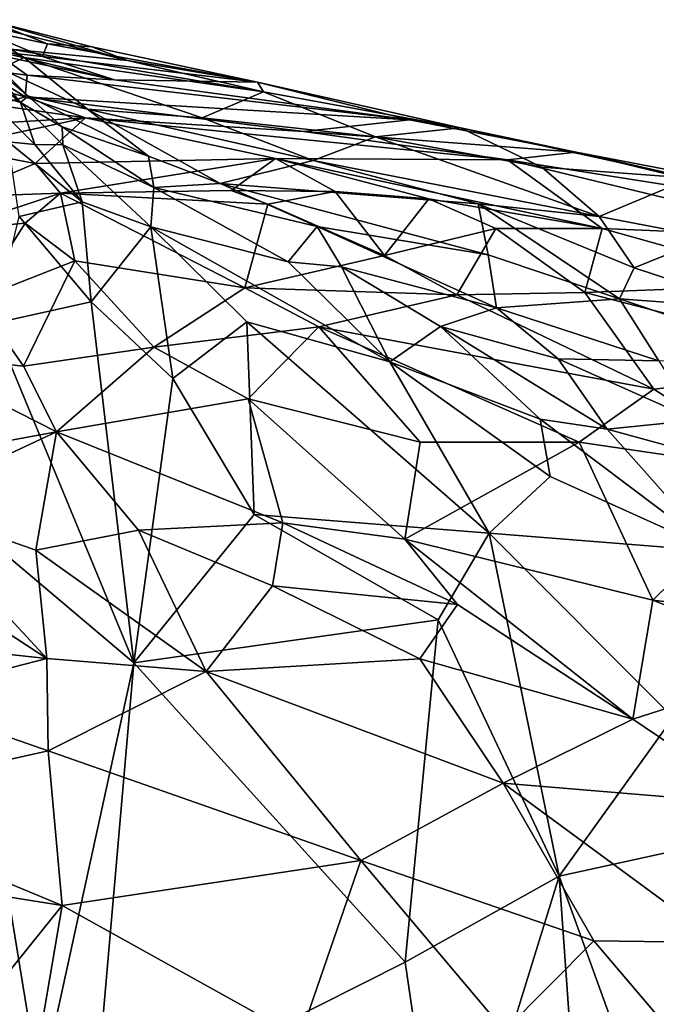
# Model space of a CAD drawing. Units: metres. Extents: x 24.28 to 31.23, y -4.76 to -2.78.
# Drawn here: x 26.94 to 27.19, y -3.65 to -3.27 of the extents above; entities that cross this region are included whole.
import ezdxf

# ---------------------------------------------------------------- set-up
doc = ezdxf.new("R2010")
doc.units = ezdxf.units.M

msp = doc.modelspace()

# ---------------------------------------------------------------- linework, layer by layer
at = {"layer": '1'}
for points in [[(26.98604, -3.28147, -0.72693), (26.92441, -3.26611, -0.75233), (26.93075, -3.26548, -0.69236)], [(26.94008, -3.2771, -0.8109), (26.92441, -3.26611, -0.75233), (26.98604, -3.28147, -0.72693)], [(26.93075, -3.26548, -0.69236), (26.92644, -3.26898, -0.64779), (26.95456, -3.27496, -0.65394)], [(26.98604, -3.28147, -0.72693), (26.93075, -3.26548, -0.69236), (26.97198, -3.27607, -0.67545)], [(26.93075, -3.26548, -0.69236), (26.95456, -3.27496, -0.65394), (26.97198, -3.27607, -0.67545)], [(26.92644, -3.26898, -0.64779), (26.93566, -3.27809, -0.59891), (26.95264, -3.27996, -0.62247)], [(26.95456, -3.27496, -0.65394), (26.92644, -3.26898, -0.64779), (26.95264, -3.27996, -0.62247)], [(26.93364, -3.27576, -0.83566), (26.94008, -3.2771, -0.8109), (26.94551, -3.28028, -0.82791)], [(26.9363, -3.28469, -0.86815), (26.93364, -3.27576, -0.83566), (26.94551, -3.28028, -0.82791)], [(26.93566, -3.27809, -0.59891), (26.93576, -3.27951, -0.55661), (26.98095, -3.28903, -0.56091)], [(26.95264, -3.27996, -0.62247), (26.93566, -3.27809, -0.59891), (26.98095, -3.28903, -0.56091)], [(26.94551, -3.28028, -0.82791), (26.94008, -3.2771, -0.8109), (27.03937, -3.29374, -0.71625)], [(26.94008, -3.2771, -0.8109), (26.98604, -3.28147, -0.72693), (27.03937, -3.29374, -0.71625)], [(26.95456, -3.27496, -0.65394), (26.95264, -3.27996, -0.62247), (27.03699, -3.29004, -0.62732)], [(26.97198, -3.27607, -0.67545), (26.95456, -3.27496, -0.65394), (27.03699, -3.29004, -0.62732)], [(26.98604, -3.28147, -0.72693), (26.97198, -3.27607, -0.67545), (27.03699, -3.29004, -0.62732)], [(26.93162, -3.28781, -0.929), (26.92862, -3.27996, -0.9182), (26.94409, -3.29794, -0.91707)], [(26.92862, -3.27996, -0.9182), (26.9363, -3.28469, -0.86815), (26.94707, -3.29553, -0.9017)], [(26.94409, -3.29794, -0.91707), (26.92862, -3.27996, -0.9182), (26.94707, -3.29553, -0.9017)], [(26.93576, -3.27951, -0.55661), (26.92867, -3.285, -0.4914), (26.94662, -3.28718, -0.51737)], [(26.98095, -3.28903, -0.56091), (26.93576, -3.27951, -0.55661), (26.94662, -3.28718, -0.51737)], [(26.9363, -3.28469, -0.86815), (26.94551, -3.28028, -0.82791), (26.97034, -3.30053, -0.87243)], [(26.97034, -3.30053, -0.87243), (26.94551, -3.28028, -0.82791), (27.01528, -3.30401, -0.80832)], [(27.01528, -3.30401, -0.80832), (26.94551, -3.28028, -0.82791), (27.03937, -3.29374, -0.71625)], [(26.95264, -3.27996, -0.62247), (26.98095, -3.28903, -0.56091), (27.03699, -3.29004, -0.62732)], [(26.98604, -3.28147, -0.72693), (27.03699, -3.29004, -0.62732), (27.03937, -3.29374, -0.71625)], [(26.92867, -3.285, -0.4914), (26.92735, -3.29089, -0.45727), (26.94586, -3.29568, -0.4611)], [(26.92867, -3.285, -0.4914), (26.94586, -3.29568, -0.4611), (26.94662, -3.28718, -0.51737)], [(26.94707, -3.29553, -0.9017), (26.9363, -3.28469, -0.86815), (26.97034, -3.30053, -0.87243)], [(26.92854, -3.29344, -0.94159), (26.93162, -3.28781, -0.929), (26.94409, -3.29794, -0.91707)], [(26.94662, -3.28718, -0.51737), (26.94586, -3.29568, -0.4611), (27.09655, -3.3047, -0.53224)], [(26.98095, -3.28903, -0.56091), (26.94662, -3.28718, -0.51737), (27.09655, -3.3047, -0.53224)], [(27.03699, -3.29004, -0.62732), (26.98095, -3.28903, -0.56091), (27.09655, -3.3047, -0.53224)], [(27.03937, -3.29374, -0.71625), (27.03699, -3.29004, -0.62732), (27.11664, -3.30791, -0.61137)], [(27.03699, -3.29004, -0.62732), (27.09655, -3.3047, -0.53224), (27.11664, -3.30791, -0.61137)], [(26.92735, -3.29089, -0.45727), (26.93456, -3.29902, -0.43537), (26.94586, -3.29568, -0.4611)], [(26.93916, -3.31338, -0.93561), (26.92854, -3.29344, -0.94159), (26.94966, -3.31437, -0.92427)], [(26.92854, -3.29344, -0.94159), (26.94409, -3.29794, -0.91707), (26.94966, -3.31437, -0.92427)], [(27.01528, -3.30401, -0.80832), (27.03937, -3.29374, -0.71625), (27.08328, -3.31145, -0.72685)], [(27.08328, -3.31145, -0.72685), (27.03937, -3.29374, -0.71625), (27.11664, -3.30791, -0.61137)], [(26.94586, -3.29568, -0.4611), (26.93456, -3.29902, -0.43537), (26.96958, -3.30399, -0.43285)], [(26.94409, -3.29794, -0.91707), (26.94707, -3.29553, -0.9017), (26.96041, -3.3075, -0.90517)], [(26.94586, -3.29568, -0.4611), (26.96958, -3.30399, -0.43285), (27.05507, -3.30937, -0.44066)], [(26.94586, -3.29568, -0.4611), (27.05507, -3.30937, -0.44066), (27.09655, -3.3047, -0.53224)], [(26.96041, -3.3075, -0.90517), (26.94707, -3.29553, -0.9017), (26.99423, -3.319, -0.87748)], [(26.94707, -3.29553, -0.9017), (26.97034, -3.30053, -0.87243), (26.99423, -3.319, -0.87748)], [(26.93456, -3.29902, -0.43537), (26.92104, -3.30688, -0.40579), (26.96958, -3.30399, -0.43285)], [(26.94966, -3.31437, -0.92427), (26.94409, -3.29794, -0.91707), (26.96064, -3.31451, -0.91238)], [(26.94409, -3.29794, -0.91707), (26.96041, -3.3075, -0.90517), (26.96064, -3.31451, -0.91238)], [(27.0223, -3.32967, -0.85872), (26.99423, -3.319, -0.87748), (26.97034, -3.30053, -0.87243)], [(27.0588, -3.32072, -0.79546), (27.0223, -3.32967, -0.85872), (26.97034, -3.30053, -0.87243)], [(27.0588, -3.32072, -0.79546), (26.97034, -3.30053, -0.87243), (27.01528, -3.30401, -0.80832)], [(26.92104, -3.30688, -0.40579), (26.91635, -3.31546, -0.38386), (26.96958, -3.30399, -0.43285)], [(26.96958, -3.30399, -0.43285), (26.91635, -3.31546, -0.38386), (26.94973, -3.32186, -0.36556)], [(26.94973, -3.32186, -0.36556), (27.04398, -3.31993, -0.38412), (26.96958, -3.30399, -0.43285)], [(26.96958, -3.30399, -0.43285), (27.04398, -3.31993, -0.38412), (27.13497, -3.32039, -0.4275)], [(27.05507, -3.30937, -0.44066), (26.96958, -3.30399, -0.43285), (27.13497, -3.32039, -0.4275)], [(27.0588, -3.32072, -0.79546), (27.01528, -3.30401, -0.80832), (27.08328, -3.31145, -0.72685)], [(27.09655, -3.3047, -0.53224), (27.05507, -3.30937, -0.44066), (27.162, -3.31741, -0.52877)], [(27.11664, -3.30791, -0.61137), (27.09655, -3.3047, -0.53224), (27.162, -3.31741, -0.52877)], [(26.99638, -3.33132, -0.88707), (26.96064, -3.31451, -0.91238), (26.96041, -3.3075, -0.90517)], [(26.99638, -3.33132, -0.88707), (26.96041, -3.3075, -0.90517), (26.99423, -3.319, -0.87748)], [(27.05507, -3.30937, -0.44066), (27.13497, -3.32039, -0.4275), (27.162, -3.31741, -0.52877)], [(27.08328, -3.31145, -0.72685), (27.11664, -3.30791, -0.61137), (27.14852, -3.32336, -0.65699)], [(27.14852, -3.32336, -0.65699), (27.11664, -3.30791, -0.61137), (27.20696, -3.32763, -0.56468)], [(27.11664, -3.30791, -0.61137), (27.162, -3.31741, -0.52877), (27.20696, -3.32763, -0.56468)], [(27.17097, -3.34266, -0.69284), (27.0588, -3.32072, -0.79546), (27.08328, -3.31145, -0.72685)], [(27.14852, -3.32336, -0.65699), (27.17097, -3.34266, -0.69284), (27.08328, -3.31145, -0.72685)], [(26.91635, -3.31546, -0.38386), (26.91886, -3.33501, -0.33745), (26.94973, -3.32186, -0.36556)], [(26.94348, -3.34269, -0.93569), (26.93916, -3.31338, -0.93561), (26.96824, -3.33686, -0.91462)], [(26.93916, -3.31338, -0.93561), (26.94966, -3.31437, -0.92427), (26.96824, -3.33686, -0.91462)], [(26.94966, -3.31437, -0.92427), (26.96064, -3.31451, -0.91238), (26.96824, -3.33686, -0.91462)], [(26.96824, -3.33686, -0.91462), (26.96064, -3.31451, -0.91238), (26.99515, -3.34677, -0.89455)], [(26.96064, -3.31451, -0.91238), (26.99638, -3.33132, -0.88707), (26.99515, -3.34677, -0.89455)], [(27.04398, -3.31993, -0.38412), (26.94973, -3.32186, -0.36556), (26.95973, -3.33357, -0.33682)], [(26.95973, -3.33357, -0.33682), (27.02666, -3.33248, -0.33988), (27.04398, -3.31993, -0.38412)], [(26.99423, -3.319, -0.87748), (27.0223, -3.32967, -0.85872), (26.99638, -3.33132, -0.88707)], [(27.0588, -3.32072, -0.79546), (27.12357, -3.33765, -0.74759), (27.0223, -3.32967, -0.85872)], [(27.04398, -3.31993, -0.38412), (27.02666, -3.33248, -0.33988), (27.06747, -3.33285, -0.34376)], [(27.13497, -3.32039, -0.4275), (27.04398, -3.31993, -0.38412), (27.17212, -3.34738, -0.32881)], [(27.04398, -3.31993, -0.38412), (27.06747, -3.33285, -0.34376), (27.1042, -3.3358, -0.34592)], [(27.04398, -3.31993, -0.38412), (27.1042, -3.3358, -0.34592), (27.17212, -3.34738, -0.32881)], [(27.12357, -3.33765, -0.74759), (27.0588, -3.32072, -0.79546), (27.17097, -3.34266, -0.69284)], [(27.13497, -3.32039, -0.4275), (27.24844, -3.33839, -0.39679), (27.162, -3.31741, -0.52877)], [(27.26223, -3.35114, -0.34117), (27.13497, -3.32039, -0.4275), (27.17212, -3.34738, -0.32881)], [(27.13497, -3.32039, -0.4275), (27.26223, -3.35114, -0.34117), (27.24844, -3.33839, -0.39679)], [(27.162, -3.31741, -0.52877), (27.26829, -3.33785, -0.42821), (27.20696, -3.32763, -0.56468)], [(27.162, -3.31741, -0.52877), (27.24844, -3.33839, -0.39679), (27.26829, -3.33785, -0.42821)], [(26.91886, -3.33501, -0.33745), (26.95973, -3.33357, -0.33682), (26.94973, -3.32186, -0.36556)], [(27.17097, -3.34266, -0.69284), (27.14852, -3.32336, -0.65699), (27.20696, -3.32763, -0.56468)], [(27.17097, -3.34266, -0.69284), (27.20696, -3.32763, -0.56468), (27.21407, -3.35097, -0.66166)], [(27.02666, -3.33248, -0.33988), (26.95973, -3.33357, -0.33682), (27.041, -3.33788, -0.32615)], [(26.99515, -3.34677, -0.89455), (26.99638, -3.33132, -0.88707), (27.04903, -3.36041, -0.85743)], [(26.99638, -3.33132, -0.88707), (27.0223, -3.32967, -0.85872), (27.06036, -3.34657, -0.83783)], [(26.99638, -3.33132, -0.88707), (27.06036, -3.34657, -0.83783), (27.04903, -3.36041, -0.85743)], [(27.0223, -3.32967, -0.85872), (27.12357, -3.33765, -0.74759), (27.12748, -3.35765, -0.7795)], [(27.0223, -3.32967, -0.85872), (27.12748, -3.35765, -0.7795), (27.06036, -3.34657, -0.83783)], [(27.02666, -3.33248, -0.33988), (27.041, -3.33788, -0.32615), (27.06747, -3.33285, -0.34376)], [(26.91886, -3.33501, -0.33745), (26.91549, -3.34797, -0.31632), (26.95973, -3.33357, -0.33682)], [(26.95973, -3.33357, -0.33682), (26.91549, -3.34797, -0.31632), (26.9458, -3.34528, -0.31772)], [(26.9458, -3.34528, -0.31772), (26.96528, -3.36005, -0.29516), (26.95973, -3.33357, -0.33682)], [(26.95973, -3.33357, -0.33682), (26.96528, -3.36005, -0.29516), (27.03198, -3.37071, -0.26847)], [(26.95973, -3.33357, -0.33682), (27.03198, -3.37071, -0.26847), (27.041, -3.33788, -0.32615)], [(27.06747, -3.33285, -0.34376), (27.041, -3.33788, -0.32615), (27.08679, -3.35793, -0.28826)], [(27.1042, -3.3358, -0.34592), (27.06747, -3.33285, -0.34376), (27.08679, -3.35793, -0.28826)], [(27.08679, -3.35793, -0.28826), (27.13038, -3.34734, -0.3167), (27.1042, -3.3358, -0.34592)], [(27.1042, -3.3358, -0.34592), (27.13038, -3.34734, -0.3167), (27.17212, -3.34738, -0.32881)], [(26.94348, -3.34269, -0.93569), (26.96824, -3.33686, -0.91462), (26.97178, -3.37617, -0.91415)], [(26.97178, -3.37617, -0.91415), (26.96824, -3.33686, -0.91462), (26.99515, -3.34677, -0.89455)], [(27.041, -3.33788, -0.32615), (27.03198, -3.37071, -0.26847), (27.08679, -3.35793, -0.28826)], [(27.12748, -3.35765, -0.7795), (27.12357, -3.33765, -0.74759), (27.17896, -3.37501, -0.74983)], [(27.12357, -3.33765, -0.74759), (27.17097, -3.34266, -0.69284), (27.18464, -3.36282, -0.72495)], [(27.12357, -3.33765, -0.74759), (27.18464, -3.36282, -0.72495), (27.17896, -3.37501, -0.74983)], [(26.9333, -3.38457, -0.94161), (26.94348, -3.34269, -0.93569), (26.97178, -3.37617, -0.91415)], [(27.18464, -3.36282, -0.72495), (27.17097, -3.34266, -0.69284), (27.21407, -3.35097, -0.66166)], [(26.91549, -3.34797, -0.31632), (26.92687, -3.37513, -0.28312), (26.9458, -3.34528, -0.31772)], [(26.9458, -3.34528, -0.31772), (26.92687, -3.37513, -0.28312), (26.96528, -3.36005, -0.29516)], [(26.97178, -3.37617, -0.91415), (26.99515, -3.34677, -0.89455), (27.00374, -3.40618, -0.89211)], [(27.00374, -3.40618, -0.89211), (26.99515, -3.34677, -0.89455), (27.03282, -3.384, -0.87344)], [(27.03282, -3.384, -0.87344), (26.99515, -3.34677, -0.89455), (27.08892, -3.39969, -0.83917)], [(26.99515, -3.34677, -0.89455), (27.04903, -3.36041, -0.85743), (27.08892, -3.39969, -0.83917)], [(27.04903, -3.36041, -0.85743), (27.06036, -3.34657, -0.83783), (27.0699, -3.36242, -0.84151)], [(27.0699, -3.36242, -0.84151), (27.06036, -3.34657, -0.83783), (27.13071, -3.37852, -0.79918)], [(27.06036, -3.34657, -0.83783), (27.12748, -3.35765, -0.7795), (27.13071, -3.37852, -0.79918)], [(27.13038, -3.34734, -0.3167), (27.08679, -3.35793, -0.28826), (27.11513, -3.37344, -0.26185)], [(27.13038, -3.34734, -0.3167), (27.11513, -3.37344, -0.26185), (27.16538, -3.37247, -0.2664)], [(27.13038, -3.34734, -0.3167), (27.16538, -3.37247, -0.2664), (27.17212, -3.34738, -0.32881)], [(27.17212, -3.34738, -0.32881), (27.16538, -3.37247, -0.2664), (27.25018, -3.3692, -0.28092)], [(27.17212, -3.34738, -0.32881), (27.25018, -3.3692, -0.28092), (27.26223, -3.35114, -0.34117)], [(27.23404, -3.37905, -0.70516), (27.18464, -3.36282, -0.72495), (27.21407, -3.35097, -0.66166)], [(27.08679, -3.35793, -0.28826), (27.03198, -3.37071, -0.26847), (27.11513, -3.37344, -0.26185)], [(27.12748, -3.35765, -0.7795), (27.17896, -3.37501, -0.74983), (27.13071, -3.37852, -0.79918)], [(26.92687, -3.37513, -0.28312), (26.94525, -3.4014, -0.2507), (26.96528, -3.36005, -0.29516)], [(26.96528, -3.36005, -0.29516), (26.94525, -3.4014, -0.2507), (26.99629, -3.39398, -0.24576)], [(26.96528, -3.36005, -0.29516), (26.99629, -3.39398, -0.24576), (27.03198, -3.37071, -0.26847)], [(27.04903, -3.36041, -0.85743), (27.0699, -3.36242, -0.84151), (27.08892, -3.39969, -0.83917)], [(27.08892, -3.39969, -0.83917), (27.0699, -3.36242, -0.84151), (27.10869, -3.38586, -0.82163)], [(27.0699, -3.36242, -0.84151), (27.13071, -3.37852, -0.79918), (27.10869, -3.38586, -0.82163)], [(27.17896, -3.37501, -0.74983), (27.18464, -3.36282, -0.72495), (27.23404, -3.37905, -0.70516)], [(27.03198, -3.37071, -0.26847), (26.99629, -3.39398, -0.24576), (27.06108, -3.38598, -0.24433)], [(27.03198, -3.37071, -0.26847), (27.06108, -3.38598, -0.24433), (27.11513, -3.37344, -0.26185)], [(27.16538, -3.37247, -0.2664), (27.27608, -3.40129, -0.22559), (27.25018, -3.3692, -0.28092)], [(27.11513, -3.37344, -0.26185), (27.06108, -3.38598, -0.24433), (27.1924, -3.41039, -0.20895)], [(27.11513, -3.37344, -0.26185), (27.1924, -3.41039, -0.20895), (27.16538, -3.37247, -0.2664)], [(27.13071, -3.37852, -0.79918), (27.17896, -3.37501, -0.74983), (27.19434, -3.39926, -0.76337)], [(27.16538, -3.37247, -0.2664), (27.1924, -3.41039, -0.20895), (27.27608, -3.40129, -0.22559)], [(27.19434, -3.39926, -0.76337), (27.17896, -3.37501, -0.74983), (27.2518, -3.39963, -0.72052)], [(27.17896, -3.37501, -0.74983), (27.23404, -3.37905, -0.70516), (27.2518, -3.39963, -0.72052)], [(26.89736, -3.3963, -0.26626), (26.94525, -3.4014, -0.2507), (26.92687, -3.37513, -0.28312)], [(26.9333, -3.38457, -0.94161), (26.97178, -3.37617, -0.91415), (26.98852, -3.51777, -0.89218)], [(26.98852, -3.51777, -0.89218), (26.97178, -3.37617, -0.91415), (27.00374, -3.40618, -0.89211)], [(27.10869, -3.38586, -0.82163), (27.13071, -3.37852, -0.79918), (27.15493, -3.39854, -0.79269)], [(27.15493, -3.39854, -0.79269), (27.13071, -3.37852, -0.79918), (27.19434, -3.39926, -0.76337)], [(26.91402, -3.45486, -0.94876), (26.9333, -3.38457, -0.94161), (26.98852, -3.51777, -0.89218)], [(27.06108, -3.38598, -0.24433), (26.99629, -3.39398, -0.24576), (27.03328, -3.41418, -0.21592)], [(27.00374, -3.40618, -0.89211), (27.03282, -3.384, -0.87344), (27.03561, -3.45948, -0.87159)], [(27.03282, -3.384, -0.87344), (27.08892, -3.39969, -0.83917), (27.12783, -3.46689, -0.81981)], [(27.03561, -3.45948, -0.87159), (27.03282, -3.384, -0.87344), (27.12783, -3.46689, -0.81981)], [(27.06108, -3.38598, -0.24433), (27.03328, -3.41418, -0.21592), (27.10071, -3.43119, -0.18923)], [(27.16315, -3.4312, -0.18549), (27.06108, -3.38598, -0.24433), (27.10071, -3.43119, -0.18923)], [(27.06108, -3.38598, -0.24433), (27.16315, -3.4312, -0.18549), (27.1924, -3.41039, -0.20895)], [(27.08892, -3.39969, -0.83917), (27.10869, -3.38586, -0.82163), (27.14781, -3.42217, -0.80604)], [(27.14781, -3.42217, -0.80604), (27.10869, -3.38586, -0.82163), (27.17415, -3.42611, -0.79148)], [(27.10869, -3.38586, -0.82163), (27.15493, -3.39854, -0.79269), (27.17415, -3.42611, -0.79148)], [(26.94525, -3.4014, -0.2507), (26.95816, -3.42712, -0.22327), (26.99629, -3.39398, -0.24576)], [(26.99629, -3.39398, -0.24576), (26.95816, -3.42712, -0.22327), (27.03328, -3.41418, -0.21592)], [(26.89488, -3.43874, -0.22809), (26.95816, -3.42712, -0.22327), (26.89736, -3.3963, -0.26626)], [(26.89736, -3.3963, -0.26626), (26.95816, -3.42712, -0.22327), (26.94525, -3.4014, -0.2507)], [(27.12783, -3.46689, -0.81981), (27.08892, -3.39969, -0.83917), (27.15169, -3.44465, -0.80668)], [(27.08892, -3.39969, -0.83917), (27.14781, -3.42217, -0.80604), (27.15169, -3.44465, -0.80668)], [(27.17415, -3.42611, -0.79148), (27.15493, -3.39854, -0.79269), (27.20881, -3.42249, -0.76969)], [(27.15493, -3.39854, -0.79269), (27.19434, -3.39926, -0.76337), (27.20881, -3.42249, -0.76969)], [(27.1924, -3.41039, -0.20895), (27.24309, -3.44296, -0.16845), (27.27608, -3.40129, -0.22559)], [(26.98852, -3.51777, -0.89218), (27.00374, -3.40618, -0.89211), (27.03561, -3.45948, -0.87159)], [(27.1924, -3.41039, -0.20895), (27.16315, -3.4312, -0.18549), (27.24309, -3.44296, -0.16845)], [(27.03328, -3.41418, -0.21592), (26.95816, -3.42712, -0.22327), (27.04689, -3.46284, -0.17089)], [(27.03328, -3.41418, -0.21592), (27.04689, -3.46284, -0.17089), (27.09477, -3.46922, -0.15615)], [(27.03328, -3.41418, -0.21592), (27.09477, -3.46922, -0.15615), (27.10071, -3.43119, -0.18923)], [(27.15169, -3.44465, -0.80668), (27.14781, -3.42217, -0.80604), (27.21657, -3.47398, -0.77777)], [(27.14781, -3.42217, -0.80604), (27.17415, -3.42611, -0.79148), (27.21657, -3.47398, -0.77777)], [(27.17415, -3.42611, -0.79148), (27.20881, -3.42249, -0.76969), (27.24385, -3.44516, -0.75995)], [(26.89488, -3.43874, -0.22809), (26.89801, -3.45519, -0.21562), (26.95816, -3.42712, -0.22327)], [(26.89801, -3.45519, -0.21562), (26.9501, -3.47357, -0.18917), (26.95816, -3.42712, -0.22327)], [(26.95816, -3.42712, -0.22327), (26.9501, -3.47357, -0.18917), (26.99026, -3.46573, -0.18404)], [(26.95816, -3.42712, -0.22327), (26.99026, -3.46573, -0.18404), (27.04689, -3.46284, -0.17089)], [(27.17415, -3.42611, -0.79148), (27.24385, -3.44516, -0.75995), (27.21657, -3.47398, -0.77777)], [(27.10071, -3.43119, -0.18923), (27.09477, -3.46922, -0.15615), (27.16315, -3.4312, -0.18549)], [(27.09477, -3.46922, -0.15615), (27.19202, -3.49308, -0.1306), (27.16315, -3.4312, -0.18549)], [(27.16315, -3.4312, -0.18549), (27.19202, -3.49308, -0.1306), (27.24309, -3.44296, -0.16845)], [(27.24309, -3.44296, -0.16845), (27.19202, -3.49308, -0.1306), (27.29296, -3.50533, -0.11322)], [(27.12783, -3.46689, -0.81981), (27.15169, -3.44465, -0.80668), (27.21657, -3.47398, -0.77777)], [(26.87925, -3.55503, -0.9664), (26.91402, -3.45486, -0.94876), (26.95169, -3.6857, -0.89716)], [(26.89801, -3.45519, -0.21562), (26.88787, -3.47247, -0.20739), (26.95434, -3.51601, -0.16405)], [(26.89801, -3.45519, -0.21562), (26.95434, -3.51601, -0.16405), (26.9501, -3.47357, -0.18917)], [(26.95169, -3.6857, -0.89716), (26.91402, -3.45486, -0.94876), (26.98852, -3.51777, -0.89218)], [(26.98852, -3.51777, -0.89218), (27.03561, -3.45948, -0.87159), (27.10785, -3.50085, -0.83014)], [(27.03561, -3.45948, -0.87159), (27.12783, -3.46689, -0.81981), (27.10785, -3.50085, -0.83014)], [(26.99026, -3.46573, -0.18404), (27.04282, -3.48756, -0.15532), (27.04689, -3.46284, -0.17089)], [(27.04689, -3.46284, -0.17089), (27.04282, -3.48756, -0.15532), (27.11535, -3.4949, -0.13732)], [(27.04689, -3.46284, -0.17089), (27.11535, -3.4949, -0.13732), (27.09477, -3.46922, -0.15615)], [(26.99026, -3.46573, -0.18404), (26.9501, -3.47357, -0.18917), (27.01686, -3.52116, -0.14349)], [(26.99026, -3.46573, -0.18404), (27.01686, -3.52116, -0.14349), (27.04282, -3.48756, -0.15532)], [(27.10785, -3.50085, -0.83014), (27.12783, -3.46689, -0.81981), (27.15528, -3.60134, -0.80197)], [(27.15528, -3.60134, -0.80197), (27.12783, -3.46689, -0.81981), (27.20004, -3.53918, -0.7856)], [(27.20004, -3.53918, -0.7856), (27.12783, -3.46689, -0.81981), (27.21657, -3.47398, -0.77777)], [(27.11535, -3.4949, -0.13732), (27.18415, -3.53975, -0.10508), (27.09477, -3.46922, -0.15615)], [(27.09477, -3.46922, -0.15615), (27.18415, -3.53975, -0.10508), (27.19202, -3.49308, -0.1306)], [(26.88787, -3.47247, -0.20739), (26.88269, -3.50828, -0.18936), (26.95434, -3.51601, -0.16405)], [(26.9501, -3.47357, -0.18917), (26.95434, -3.51601, -0.16405), (27.01686, -3.52116, -0.14349)], [(27.01686, -3.52116, -0.14349), (27.10063, -3.51611, -0.1285), (27.04282, -3.48756, -0.15532)], [(27.04282, -3.48756, -0.15532), (27.10063, -3.51611, -0.1285), (27.11535, -3.4949, -0.13732)], [(27.19202, -3.49308, -0.1306), (27.18415, -3.53975, -0.10508), (27.2534, -3.51755, -0.10925)], [(27.19202, -3.49308, -0.1306), (27.2534, -3.51755, -0.10925), (27.29296, -3.50533, -0.11322)], [(27.11535, -3.4949, -0.13732), (27.10063, -3.51611, -0.1285), (27.18415, -3.53975, -0.10508)], [(26.98852, -3.51777, -0.89218), (27.10785, -3.50085, -0.83014), (27.09487, -3.63508, -0.8268)], [(27.09487, -3.63508, -0.8268), (27.10785, -3.50085, -0.83014), (27.15528, -3.60134, -0.80197)], [(26.88269, -3.50828, -0.18936), (26.89479, -3.53126, -0.17613), (26.95434, -3.51601, -0.16405)], [(26.95434, -3.51601, -0.16405), (26.89479, -3.53126, -0.17613), (26.95483, -3.55228, -0.14998)], [(26.97289, -3.69657, -0.88363), (26.95169, -3.6857, -0.89716), (26.98852, -3.51777, -0.89218)], [(26.95434, -3.51601, -0.16405), (26.95483, -3.55228, -0.14998), (27.01686, -3.52116, -0.14349)], [(26.97289, -3.69657, -0.88363), (26.98852, -3.51777, -0.89218), (27.09487, -3.63508, -0.8268)], [(27.10063, -3.51611, -0.1285), (27.01686, -3.52116, -0.14349), (27.13327, -3.56493, -0.10294)], [(27.10063, -3.51611, -0.1285), (27.13327, -3.56493, -0.10294), (27.18415, -3.53975, -0.10508)], [(27.2534, -3.51755, -0.10925), (27.18415, -3.53975, -0.10508), (27.23375, -3.57326, -0.08514)], [(27.01686, -3.52116, -0.14349), (26.95483, -3.55228, -0.14998), (27.07755, -3.59526, -0.10606)], [(27.01686, -3.52116, -0.14349), (27.07755, -3.59526, -0.10606), (27.13327, -3.56493, -0.10294)], [(26.89479, -3.53126, -0.17613), (26.86352, -3.57259, -0.17174), (26.95483, -3.55228, -0.14998)], [(27.18415, -3.53975, -0.10508), (27.13327, -3.56493, -0.10294), (27.23375, -3.57326, -0.08514)], [(27.15528, -3.60134, -0.80197), (27.20004, -3.53918, -0.7856), (27.23281, -3.58441, -0.77265)], [(26.86352, -3.57259, -0.17174), (26.96033, -3.61284, -0.13336), (26.95483, -3.55228, -0.14998)], [(26.95483, -3.55228, -0.14998), (26.96033, -3.61284, -0.13336), (27.07755, -3.59526, -0.10606)], [(26.89227, -3.8135, -0.92774), (26.87925, -3.55503, -0.9664), (26.95169, -3.6857, -0.89716)], [(27.13327, -3.56493, -0.10294), (27.07755, -3.59526, -0.10606), (27.16883, -3.62675, -0.08183)], [(27.13327, -3.56493, -0.10294), (27.16883, -3.62675, -0.08183), (27.21825, -3.62739, -0.07336)], [(27.13327, -3.56493, -0.10294), (27.21825, -3.62739, -0.07336), (27.23375, -3.57326, -0.08514)], [(26.86352, -3.57259, -0.17174), (26.86762, -3.59808, -0.16544), (26.96033, -3.61284, -0.13336)], [(27.15528, -3.60134, -0.80197), (27.23281, -3.58441, -0.77265), (27.2059, -3.74138, -0.77297)], [(26.86762, -3.59808, -0.16544), (26.93458, -3.64483, -0.13679), (26.96033, -3.61284, -0.13336)], [(26.96033, -3.61284, -0.13336), (27.0536, -3.66468, -0.10264), (27.07755, -3.59526, -0.10606)], [(27.07755, -3.59526, -0.10606), (27.0536, -3.66468, -0.10264), (27.13382, -3.662, -0.0844)], [(27.07755, -3.59526, -0.10606), (27.13382, -3.662, -0.0844), (27.16883, -3.62675, -0.08183)], [(27.11098, -3.74469, -0.81118), (27.09487, -3.63508, -0.8268), (27.15528, -3.60134, -0.80197)], [(27.1667, -3.76206, -0.78518), (27.11098, -3.74469, -0.81118), (27.15528, -3.60134, -0.80197)], [(27.1667, -3.76206, -0.78518), (27.15528, -3.60134, -0.80197), (27.2059, -3.74138, -0.77297)], [(26.96033, -3.61284, -0.13336), (26.93458, -3.64483, -0.13679), (26.94867, -3.68113, -0.13063)], [(26.96033, -3.61284, -0.13336), (26.94867, -3.68113, -0.13063), (27.0536, -3.66468, -0.10264)], [(27.16883, -3.62675, -0.08183), (27.13382, -3.662, -0.0844), (27.2076, -3.6722, -0.07018)], [(27.16883, -3.62675, -0.08183), (27.2076, -3.6722, -0.07018), (27.21825, -3.62739, -0.07336)], [(26.97289, -3.69657, -0.88363), (27.09487, -3.63508, -0.8268), (27.11098, -3.74469, -0.81118)], [(26.93458, -3.64483, -0.13679), (26.87627, -3.67435, -0.15852), (26.94867, -3.68113, -0.13063)]]:
    msp.add_3dface(points, dxfattribs=at)

doc.saveas('drawing.dxf')
